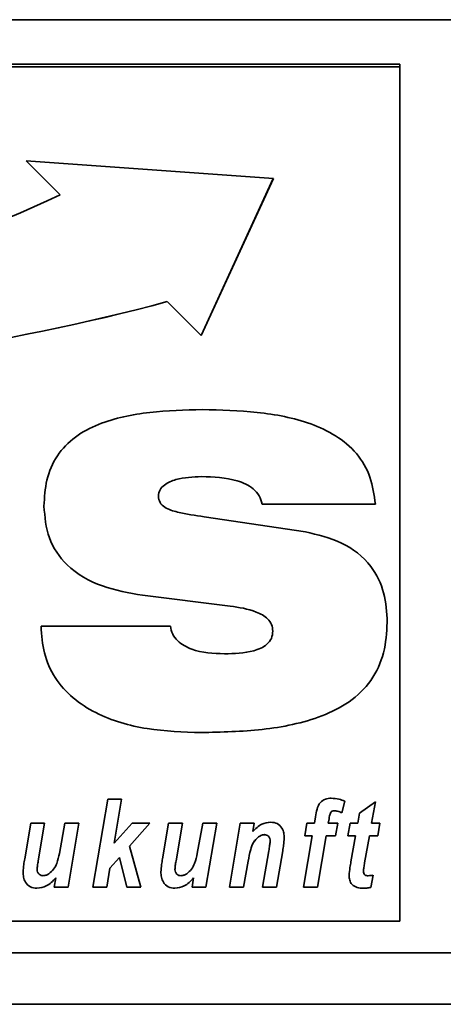
# Paper-space layout 'Blatt1' of a CAD drawing. Units: millimetres. Extents: x 0 to 6300, y 0 to 4455.
# Drawn here: x 706 to 730, y 2979 to 3037 of the extents above; entities that cross this region are included whole.
import ezdxf

# ---------------------------------------------------------------- set-up
doc = ezdxf.new("R2010")
doc.units = ezdxf.units.MM

psp = doc.layouts.new('Blatt1')

# ---------------------------------------------------------------- linework, layer by layer
at = {"color": 7, "linetype": 'Continuous', "lineweight": 35, "ltscale": 15}
for p, q in [((597.743, 3036.5), (1047.743, 3036.5)), ((727.743, 3033.907), (617.743, 3033.907)), ((727.743, 3033.754), (617.743, 3033.754)), ((727.743, 3033.754), (727.743, 3033.907)), ((727.743, 2983.847), (727.743, 3033.754)), ((720.346, 3027.234), (705.914, 3028.255)), ((705.914, 3028.255), (707.9, 3026.274)), ((705.915, 3028.255), (707.9, 3026.274)), ((716.136, 3018.052), (720.346, 3027.234)), ((716.136, 3018.052), (720.345, 3027.234)), ((707.9, 3026.274), (707.9, 3026.274)), ((714.151, 3020.034), (716.136, 3018.052)), ((714.151, 3020.034), (716.136, 3018.052)), ((714.151, 3020.034), (714.151, 3020.034)), ((716.136, 3018.052), (716.136, 3018.052)), ((716.151, 3009.82), (716.151, 3009.819)), ((713.63, 3008.687), (713.63, 3008.687)), ((726.307, 3008.209), (719.691, 3008.209)), ((726.307, 3008.209), (719.691, 3008.209)), ((719.691, 3008.209), (719.691, 3008.209)), ((716.309, 3007.472), (722.216, 3006.591)), ((717.818, 3002.257), (712.704, 3002.886)), ((712.704, 3002.886), (712.704, 3002.885)), ((717.818, 3002.256), (712.704, 3002.885)), ((717.818, 3002.257), (717.818, 3002.256)), ((706.777, 3001.077), (714.329, 3001.088)), ((720.314, 3000.793), (720.314, 3000.793)), ((716.126, 2994.866), (716.126, 2994.866)), ((709.801, 2985.843), (710.671, 2990.971)), ((710.671, 2990.971), (711.482, 2990.971)), ((711.482, 2990.971), (711.047, 2988.403)), ((711.482, 2990.971), (711.047, 2988.403)), ((724.514, 2990.869), (724.355, 2990.182)), ((724.514, 2990.869), (724.355, 2990.182)), ((725.377, 2990.157), (726.31, 2990.825)), ((726.31, 2990.825), (726.084, 2989.572)), ((726.31, 2990.825), (726.084, 2989.573)), ((723.706, 2990.219), (723.706, 2990.218)), ((723.892, 2990.305), (723.892, 2990.305)), ((724.355, 2990.182), (724.355, 2990.182)), ((725.276, 2989.572), (725.377, 2990.157)), ((705.821, 2987.494), (706.172, 2989.572)), ((706.172, 2989.572), (706.984, 2989.572)), ((706.984, 2989.572), (706.61, 2987.371)), ((706.984, 2989.572), (706.61, 2987.371)), ((707.847, 2987.815), (708.174, 2989.572)), ((708.174, 2989.572), (708.985, 2989.572)), ((708.985, 2989.572), (708.354, 2985.843)), ((708.984, 2989.572), (708.354, 2985.844)), ((711.047, 2988.403), (712.089, 2989.572)), ((713.137, 2989.572), (711.951, 2988.244)), ((713.136, 2989.572), (711.951, 2988.244)), ((712.089, 2989.572), (713.137, 2989.572)), ((713.873, 2987.494), (714.224, 2989.572)), ((714.224, 2989.572), (715.036, 2989.572)), ((715.036, 2989.572), (714.662, 2987.371)), ((715.036, 2989.572), (714.662, 2987.371)), ((715.899, 2987.815), (716.225, 2989.572)), ((716.225, 2989.572), (717.036, 2989.572)), ((717.036, 2989.572), (716.406, 2985.843)), ((717.036, 2989.572), (716.406, 2985.844)), ((717.786, 2985.843), (718.417, 2989.572)), ((718.417, 2989.572), (719.229, 2989.572)), ((719.229, 2989.572), (719.143, 2989.088)), ((719.229, 2989.572), (719.143, 2989.089)), ((722.179, 2988.84), (722.306, 2989.572)), ((722.306, 2989.572), (722.743, 2989.572)), ((722.743, 2989.572), (722.808, 2989.955)), ((723.599, 2989.833), (723.555, 2989.573)), ((723.599, 2989.832), (723.555, 2989.572)), ((723.555, 2989.573), (723.555, 2989.572)), ((723.555, 2989.572), (724.114, 2989.572)), ((723.599, 2989.833), (723.599, 2989.832)), ((724.114, 2989.572), (723.986, 2988.84)), ((724.114, 2989.572), (723.986, 2988.84)), ((724.704, 2988.84), (724.839, 2989.572)), ((724.839, 2989.572), (725.276, 2989.572)), ((726.084, 2989.573), (726.084, 2989.572)), ((726.084, 2989.572), (726.572, 2989.572)), ((726.572, 2989.572), (726.455, 2988.84)), ((726.572, 2989.572), (726.455, 2988.84)), ((719.143, 2989.089), (719.143, 2989.088)), ((719.822, 2988.907), (719.822, 2988.906)), ((711.047, 2988.403), (711.047, 2988.403)), ((719.488, 2988.775), (719.488, 2988.774)), ((720.159, 2988.52), (720.159, 2988.519)), ((722.112, 2985.843), (722.619, 2988.84)), ((722.619, 2988.84), (722.179, 2988.84)), ((722.619, 2988.84), (722.179, 2988.84)), ((722.619, 2988.84), (722.619, 2988.84)), ((723.431, 2988.84), (722.923, 2985.843)), ((723.431, 2988.84), (722.923, 2985.844)), ((723.986, 2988.84), (723.431, 2988.84)), ((723.986, 2988.84), (723.431, 2988.84)), ((723.431, 2988.84), (723.431, 2988.84)), ((723.986, 2988.84), (723.986, 2988.84)), ((725.143, 2988.84), (724.704, 2988.84)), ((725.143, 2988.84), (724.704, 2988.84)), ((724.879, 2987.329), (725.143, 2988.84)), ((725.143, 2988.84), (725.143, 2988.84)), ((725.955, 2988.84), (725.679, 2987.27)), ((725.955, 2988.84), (725.679, 2987.27)), ((726.455, 2988.84), (725.955, 2988.84)), ((726.455, 2988.84), (725.955, 2988.84)), ((725.955, 2988.84), (725.955, 2988.84)), ((726.455, 2988.84), (726.455, 2988.84)), ((711.951, 2988.244), (712.603, 2985.843)), ((711.951, 2988.244), (711.951, 2988.244)), ((719.721, 2985.843), (720.079, 2987.957)), ((720.893, 2987.969), (720.532, 2985.843)), ((720.893, 2987.969), (720.532, 2985.844)), ((720.893, 2987.969), (720.893, 2987.969)), ((706.61, 2987.371), (706.61, 2987.371)), ((711.36, 2987.581), (710.801, 2986.954)), ((711.36, 2987.581), (710.801, 2986.954)), ((711.782, 2985.843), (711.36, 2987.581)), ((711.782, 2985.844), (711.36, 2987.581)), ((711.36, 2987.581), (711.36, 2987.581)), ((714.662, 2987.371), (714.662, 2987.371)), ((718.875, 2987.358), (718.597, 2985.844)), ((718.875, 2987.357), (718.597, 2985.843)), ((718.875, 2987.358), (718.875, 2987.357)), ((725.679, 2987.27), (725.679, 2987.27)), ((706.544, 2986.882), (706.544, 2986.882)), ((710.801, 2986.954), (710.612, 2985.843)), ((710.801, 2986.954), (710.612, 2985.844)), ((710.801, 2986.954), (710.801, 2986.954)), ((714.596, 2986.882), (714.596, 2986.882)), ((725.607, 2986.774), (725.607, 2986.774)), ((707.543, 2985.843), (707.634, 2986.38)), ((707.634, 2986.381), (707.634, 2986.38)), ((715.595, 2985.843), (715.685, 2986.38)), ((715.685, 2986.381), (715.685, 2986.38)), ((726.172, 2986.535), (726.038, 2985.824)), ((726.172, 2986.534), (726.038, 2985.824)), ((706.534, 2985.777), (706.534, 2985.777)), ((708.354, 2985.844), (707.543, 2985.844)), ((708.354, 2985.843), (707.543, 2985.843)), ((708.354, 2985.844), (708.354, 2985.843)), ((710.612, 2985.844), (709.801, 2985.844)), ((710.612, 2985.843), (709.801, 2985.843)), ((710.612, 2985.844), (710.612, 2985.843)), ((712.603, 2985.844), (711.782, 2985.844)), ((711.782, 2985.844), (711.782, 2985.843)), ((712.603, 2985.843), (711.782, 2985.843)), ((714.586, 2985.777), (714.586, 2985.777)), ((716.406, 2985.844), (715.595, 2985.844)), ((716.406, 2985.843), (715.595, 2985.843)), ((716.406, 2985.844), (716.406, 2985.843)), ((718.597, 2985.844), (717.786, 2985.844)), ((718.597, 2985.843), (717.786, 2985.843)), ((718.597, 2985.844), (718.597, 2985.843)), ((720.532, 2985.844), (719.721, 2985.844)), ((720.532, 2985.843), (719.721, 2985.843)), ((720.532, 2985.844), (720.532, 2985.843)), ((722.923, 2985.844), (722.112, 2985.844)), ((722.923, 2985.843), (722.112, 2985.843)), ((722.923, 2985.844), (722.923, 2985.843)), ((725.608, 2985.777), (725.608, 2985.777)), ((726.038, 2985.824), (726.038, 2985.824)), ((617.743, 2983.847), (727.743, 2983.847)), ((602.743, 2982), (1042.743, 2982)), ((602.743, 2979), (1042.743, 2979))]:
    psp.add_line(p, q, dxfattribs=at)
at = {"color": 7, "linetype": 'Continuous', "lineweight": 35, "ltscale": 225}
for centre, radius, start, end in [((668.538, 3110.413), 92.891, 261.63294, 295.07062), ((681.42, 3142.203), 126.478, 257.95256, 284.99826), ((681.42, 3142.204), 126.478, 257.95256, 284.99826)]:
    psp.add_arc(centre, radius, start, end, dxfattribs=at)
at = {"color": 7, "linetype": 'Continuous', "lineweight": 35, "ltscale": 15}
for points, knots in [([(706.946, 3008.094), (706.973, 3008.607), (707.029, 3009.633), (707.649, 3011.077), (708.739, 3012.2), (710.581, 3013.142), (713.126, 3013.652), (715.176, 3013.704), (716.201, 3013.73)], [0, 0, 0, 0, 0.125069, 0.249859, 0.374574, 0.499588, 0.749552, 1, 1, 1, 1]), ([(716.201, 3013.73), (717.271, 3013.704), (719.407, 3013.65), (722.061, 3013.153), (724.019, 3012.263), (725.263, 3011.221), (726.091, 3009.803), (726.235, 3008.741), (726.307, 3008.209)], [0, 0, 0, 0, 0.250416, 0.50046, 0.625534, 0.750363, 0.875073, 1, 1, 1, 1]), ([(716.151, 3009.82), (715.646, 3009.799), (714.889, 3009.768), (714.064, 3009.432), (713.688, 3009.067), (713.649, 3008.814), (713.63, 3008.687)], [0, 0, 0, 0, 0.500278, 0.750157, 0.875525, 1, 1, 1, 1]), ([(716.151, 3009.819), (715.646, 3009.799), (714.889, 3009.768), (714.064, 3009.432), (713.688, 3009.066), (713.649, 3008.813), (713.63, 3008.687)], [0, 0, 0, 0, 0.500278, 0.750157, 0.875525, 1, 1, 1, 1]), ([(719.691, 3008.209), (719.644, 3008.38), (719.55, 3008.72), (719.068, 3009.254), (717.914, 3009.757), (716.856, 3009.795), (716.151, 3009.82)], [0, 0, 0, 0, 0.124941, 0.249906, 0.499433, 1, 1, 1, 1]), ([(719.691, 3008.209), (719.644, 3008.379), (719.55, 3008.72), (719.068, 3009.254), (717.914, 3009.757), (716.856, 3009.794), (716.151, 3009.819)], [0, 0, 0, 0, 0.124941, 0.249906, 0.499433, 1, 1, 1, 1]), ([(713.63, 3008.687), (713.649, 3008.553), (713.686, 3008.285), (714.105, 3007.916), (715.003, 3007.663), (715.787, 3007.549), (716.309, 3007.472)], [0, 0, 0, 0, 0.124372, 0.249102, 0.498735, 1, 1, 1, 1]), ([(712.704, 3002.885), (711.91, 3003.024), (710.326, 3003.302), (708.314, 3004.418), (707.104, 3006.192), (706.999, 3007.459), (706.946, 3008.094)], [0, 0, 0, 0, 0.280972, 0.560601, 0.779986, 1, 1, 1, 1]), ([(712.704, 3002.886), (711.91, 3003.025), (710.326, 3003.302), (708.314, 3004.419), (707.104, 3006.192), (706.999, 3007.46), (706.946, 3008.094)], [0, 0, 0, 0, 0.280972, 0.560601, 0.779986, 1, 1, 1, 1]), ([(722.216, 3006.591), (722.937, 3006.424), (724.374, 3006.09), (726.066, 3004.793), (726.901, 3003.041), (726.966, 3001.883), (726.998, 3001.304)], [0, 0, 0, 0, 0.28062, 0.55953, 0.779424, 1, 1, 1, 1]), ([(720.314, 3000.793), (720.301, 3000.925), (720.273, 3001.189), (719.948, 3001.623), (719.119, 3002.061), (718.339, 3002.178), (717.818, 3002.257)], [0, 0, 0, 0, 0.124952, 0.25002, 0.499521, 1, 1, 1, 1]), ([(720.314, 3000.793), (720.301, 3000.925), (720.273, 3001.189), (719.948, 3001.623), (719.119, 3002.061), (718.339, 3002.178), (717.818, 3002.256)], [0, 0, 0, 0, 0.124952, 0.25002, 0.499521, 1, 1, 1, 1]), ([(716.126, 2994.866), (715.073, 2994.902), (712.97, 2994.975), (710.394, 2995.706), (708.607, 2996.841), (707.539, 2998.028), (706.89, 2999.5), (706.815, 3000.551), (706.777, 3001.077)], [0, 0, 0, 0, 0.250342, 0.500066, 0.625141, 0.750063, 0.874948, 1, 1, 1, 1]), ([(716.126, 2994.866), (715.073, 2994.902), (712.97, 2994.975), (710.394, 2995.706), (708.607, 2996.841), (707.539, 2998.028), (706.89, 2999.5), (706.815, 3000.551), (706.777, 3001.077)], [0, 0, 0, 0, 0.250342, 0.500066, 0.625141, 0.750063, 0.874948, 1, 1, 1, 1]), ([(714.329, 3001.088), (714.363, 3000.929), (714.431, 3000.61), (714.839, 3000.091), (715.859, 2999.537), (716.836, 2999.495), (717.487, 2999.467)], [0, 0, 0, 0, 0.125214, 0.250678, 0.500186, 1, 1, 1, 1]), ([(726.998, 3001.304), (726.963, 3000.707), (726.893, 2999.514), (726.126, 2997.852), (724.818, 2996.59), (722.659, 2995.534), (719.701, 2994.954), (717.318, 2994.895), (716.126, 2994.866)], [0, 0, 0, 0, 0.125008, 0.249756, 0.37452, 0.499533, 0.749537, 1, 1, 1, 1]), ([(726.998, 3001.304), (726.963, 3000.707), (726.893, 2999.515), (726.126, 2997.852), (724.818, 2996.59), (722.659, 2995.534), (719.701, 2994.955), (717.318, 2994.896), (716.126, 2994.866)], [0, 0, 0, 0, 0.125008, 0.249756, 0.37452, 0.499533, 0.749537, 1, 1, 1, 1]), ([(717.487, 2999.467), (718.065, 2999.482), (718.93, 2999.505), (719.891, 2999.893), (720.272, 3000.357), (720.3, 3000.648), (720.314, 3000.793)], [0, 0, 0, 0, 0.500629, 0.749895, 0.875084, 1, 1, 1, 1]), ([(722.808, 2989.955), (722.833, 2990.101), (722.885, 2990.391), (723.042, 2990.789), (723.379, 2991.01), (723.614, 2991.028), (723.731, 2991.037)], [0, 0, 0, 0, 0.281517, 0.56045, 0.779754, 1, 1, 1, 1]), ([(723.731, 2991.037), (723.882, 2991.026), (724.151, 2991.007), (724.403, 2990.911), (724.514, 2990.869)], [0, 0, 0, 0, 0.559663, 1, 1, 1, 1]), ([(723.706, 2990.219), (723.679, 2990.149), (723.63, 2990.024), (723.608, 2989.891), (723.599, 2989.833)], [0, 0, 0, 0, 0.558846, 1, 1, 1, 1]), ([(723.706, 2990.218), (723.679, 2990.148), (723.63, 2990.023), (723.608, 2989.891), (723.599, 2989.832)], [0, 0, 0, 0, 0.558846, 1, 1, 1, 1]), ([(723.892, 2990.305), (723.851, 2990.3), (723.779, 2990.292), (723.728, 2990.241), (723.706, 2990.218)], [0, 0, 0, 0, 0.558977, 1, 1, 1, 1]), ([(723.892, 2990.305), (723.851, 2990.3), (723.779, 2990.292), (723.728, 2990.241), (723.706, 2990.219)], [0, 0, 0, 0, 0.558977, 1, 1, 1, 1]), ([(724.355, 2990.182), (724.272, 2990.217), (724.123, 2990.28), (723.962, 2990.297), (723.892, 2990.305)], [0, 0, 0, 0, 0.560387, 1, 1, 1, 1]), ([(724.355, 2990.182), (724.272, 2990.217), (724.123, 2990.28), (723.962, 2990.297), (723.892, 2990.305)], [0, 0, 0, 0, 0.560387, 1, 1, 1, 1]), ([(719.143, 2989.088), (719.308, 2989.257), (719.602, 2989.558), (720.016, 2989.614), (720.197, 2989.639)], [0, 0, 0, 0, 0.560801, 1, 1, 1, 1]), ([(720.197, 2989.639), (720.327, 2989.624), (720.586, 2989.593), (720.85, 2989.32), (720.969, 2989.01), (720.979, 2988.809), (720.984, 2988.708)], [0, 0, 0, 0, 0.279259, 0.558215, 0.778777, 1, 1, 1, 1]), ([(719.822, 2988.907), (719.754, 2988.897), (719.632, 2988.878), (719.532, 2988.806), (719.488, 2988.775)], [0, 0, 0, 0, 0.558974, 1, 1, 1, 1]), ([(719.822, 2988.906), (719.754, 2988.896), (719.632, 2988.878), (719.532, 2988.806), (719.488, 2988.774)], [0, 0, 0, 0, 0.558974, 1, 1, 1, 1]), ([(720.159, 2988.52), (720.156, 2988.574), (720.15, 2988.683), (720.07, 2988.817), (719.95, 2988.896), (719.865, 2988.903), (719.822, 2988.907)], [0, 0, 0, 0, 0.280762, 0.559903, 0.779798, 1, 1, 1, 1]), ([(720.159, 2988.519), (720.156, 2988.574), (720.15, 2988.682), (720.07, 2988.817), (719.95, 2988.896), (719.865, 2988.903), (719.822, 2988.906)], [0, 0, 0, 0, 0.280762, 0.559903, 0.779798, 1, 1, 1, 1]), ([(719.488, 2988.775), (719.378, 2988.673), (719.158, 2988.47), (718.99, 2987.956), (718.919, 2987.585), (718.875, 2987.358)], [0, 0, 0, 0, 0.279239, 0.558988, 1, 1, 1, 1]), ([(719.488, 2988.774), (719.378, 2988.673), (719.158, 2988.469), (718.99, 2987.956), (718.919, 2987.584), (718.875, 2987.357)], [0, 0, 0, 0, 0.279239, 0.558988, 1, 1, 1, 1]), ([(720.079, 2987.957), (720.097, 2988.061), (720.129, 2988.248), (720.15, 2988.436), (720.159, 2988.519)], [0, 0, 0, 0, 0.560125, 1, 1, 1, 1]), ([(720.984, 2988.708), (720.973, 2988.569), (720.952, 2988.322), (720.911, 2988.077), (720.893, 2987.969)], [0, 0, 0, 0, 0.5598347, 1, 1, 1, 1]), ([(720.984, 2988.708), (720.973, 2988.569), (720.952, 2988.322), (720.911, 2988.077), (720.893, 2987.969)], [0, 0, 0, 0, 0.559835, 1, 1, 1, 1]), ([(707.235, 2986.627), (707.334, 2986.71), (707.532, 2986.876), (707.736, 2987.296), (707.805, 2987.618), (707.847, 2987.815)], [0, 0, 0, 0, 0.279519, 0.559399, 1, 1, 1, 1]), ([(715.287, 2986.627), (715.386, 2986.71), (715.584, 2986.876), (715.788, 2987.296), (715.857, 2987.618), (715.899, 2987.815)], [0, 0, 0, 0, 0.279519, 0.559399, 1, 1, 1, 1]), ([(705.723, 2986.731), (705.736, 2986.874), (705.758, 2987.129), (705.802, 2987.382), (705.821, 2987.494)], [0, 0, 0, 0, 0.559829, 1, 1, 1, 1]), ([(706.61, 2987.371), (706.595, 2987.28), (706.567, 2987.118), (706.551, 2986.954), (706.544, 2986.882)], [0, 0, 0, 0, 0.56012, 1, 1, 1, 1]), ([(706.61, 2987.371), (706.595, 2987.28), (706.567, 2987.118), (706.551, 2986.954), (706.544, 2986.882)], [0, 0, 0, 0, 0.56012, 1, 1, 1, 1]), ([(713.775, 2986.731), (713.788, 2986.874), (713.81, 2987.129), (713.854, 2987.382), (713.873, 2987.494)], [0, 0, 0, 0, 0.559829, 1, 1, 1, 1]), ([(714.662, 2987.371), (714.647, 2987.28), (714.619, 2987.118), (714.603, 2986.954), (714.596, 2986.882)], [0, 0, 0, 0, 0.56012, 1, 1, 1, 1]), ([(714.662, 2987.371), (714.647, 2987.28), (714.619, 2987.118), (714.603, 2986.954), (714.596, 2986.882)], [0, 0, 0, 0, 0.56012, 1, 1, 1, 1]), ([(724.771, 2986.534), (724.786, 2986.683), (724.813, 2986.95), (724.859, 2987.213), (724.879, 2987.329)], [0, 0, 0, 0, 0.559855, 1, 1, 1, 1]), ([(725.679, 2987.27), (725.662, 2987.178), (725.634, 2987.013), (725.615, 2986.847), (725.607, 2986.774)], [0, 0, 0, 0, 0.560137, 1, 1, 1, 1]), ([(725.679, 2987.27), (725.662, 2987.178), (725.634, 2987.013), (725.615, 2986.847), (725.607, 2986.774)], [0, 0, 0, 0, 0.560137, 1, 1, 1, 1]), ([(706.534, 2985.777), (706.4, 2985.792), (706.134, 2985.821), (705.859, 2986.099), (705.739, 2986.42), (705.728, 2986.627), (705.723, 2986.731)], [0, 0, 0, 0, 0.279406, 0.558178, 0.778826, 1, 1, 1, 1]), ([(706.534, 2985.777), (706.4, 2985.792), (706.134, 2985.821), (705.859, 2986.1), (705.739, 2986.42), (705.728, 2986.627), (705.723, 2986.731)], [0, 0, 0, 0, 0.279406, 0.558178, 0.778826, 1, 1, 1, 1]), ([(706.544, 2986.882), (706.55, 2986.828), (706.561, 2986.722), (706.652, 2986.597), (706.77, 2986.522), (706.854, 2986.513), (706.896, 2986.509)], [0, 0, 0, 0, 0.279992, 0.559673, 0.779946, 1, 1, 1, 1]), ([(706.896, 2986.509), (706.964, 2986.517), (707.087, 2986.531), (707.19, 2986.598), (707.235, 2986.627)], [0, 0, 0, 0, 0.5590063, 1, 1, 1, 1]), ([(714.586, 2985.777), (714.452, 2985.792), (714.186, 2985.821), (713.911, 2986.099), (713.791, 2986.42), (713.78, 2986.627), (713.775, 2986.731)], [0, 0, 0, 0, 0.279406, 0.558178, 0.778826, 1, 1, 1, 1]), ([(714.586, 2985.777), (714.452, 2985.792), (714.186, 2985.821), (713.911, 2986.1), (713.791, 2986.42), (713.78, 2986.627), (713.775, 2986.731)], [0, 0, 0, 0, 0.279406, 0.558178, 0.778826, 1, 1, 1, 1]), ([(714.596, 2986.882), (714.602, 2986.828), (714.613, 2986.722), (714.703, 2986.597), (714.821, 2986.522), (714.906, 2986.513), (714.948, 2986.509)], [0, 0, 0, 0, 0.279992, 0.559673, 0.779946, 1, 1, 1, 1]), ([(714.948, 2986.509), (715.016, 2986.517), (715.138, 2986.531), (715.242, 2986.598), (715.287, 2986.627)], [0, 0, 0, 0, 0.559006, 1, 1, 1, 1]), ([(725.607, 2986.774), (725.609, 2986.731), (725.613, 2986.647), (725.711, 2986.516), (725.825, 2986.512), (725.894, 2986.509)], [0, 0, 0, 0, 0.281915, 0.559754, 1, 1, 1, 1]), ([(707.634, 2986.381), (707.464, 2986.199), (707.16, 2985.875), (706.725, 2985.807), (706.534, 2985.777)], [0, 0, 0, 0, 0.560852, 1, 1, 1, 1]), ([(707.634, 2986.38), (707.464, 2986.199), (707.16, 2985.875), (706.725, 2985.807), (706.534, 2985.777)], [0, 0, 0, 0, 0.560852, 1, 1, 1, 1]), ([(715.685, 2986.381), (715.515, 2986.199), (715.212, 2985.875), (714.777, 2985.807), (714.586, 2985.777)], [0, 0, 0, 0, 0.560852, 1, 1, 1, 1]), ([(715.685, 2986.38), (715.515, 2986.199), (715.212, 2985.875), (714.777, 2985.807), (714.586, 2985.777)], [0, 0, 0, 0, 0.560852, 1, 1, 1, 1]), ([(725.608, 2985.777), (725.487, 2985.783), (725.246, 2985.794), (724.936, 2985.966), (724.787, 2986.25), (724.776, 2986.44), (724.771, 2986.535)], [0, 0, 0, 0, 0.280972, 0.559422, 0.779239, 1, 1, 1, 1]), ([(725.608, 2985.777), (725.487, 2985.783), (725.246, 2985.794), (724.936, 2985.966), (724.787, 2986.25), (724.776, 2986.439), (724.771, 2986.534)], [0, 0, 0, 0, 0.280972, 0.559422, 0.779239, 1, 1, 1, 1]), ([(725.894, 2986.509), (725.946, 2986.513), (726.039, 2986.52), (726.131, 2986.53), (726.172, 2986.534)], [0, 0, 0, 0, 0.559954, 1, 1, 1, 1]), ([(726.038, 2985.824), (725.958, 2985.809), (725.816, 2985.782), (725.671, 2985.778), (725.608, 2985.777)], [0, 0, 0, 0, 0.559827, 1, 1, 1, 1]), ([(726.038, 2985.824), (725.958, 2985.809), (725.816, 2985.782), (725.671, 2985.779), (725.608, 2985.777)], [0, 0, 0, 0, 0.559827, 1, 1, 1, 1])]:
    psp.add_open_spline(points, degree=3, knots=knots, dxfattribs=at)

doc.saveas('drawing.dxf')
